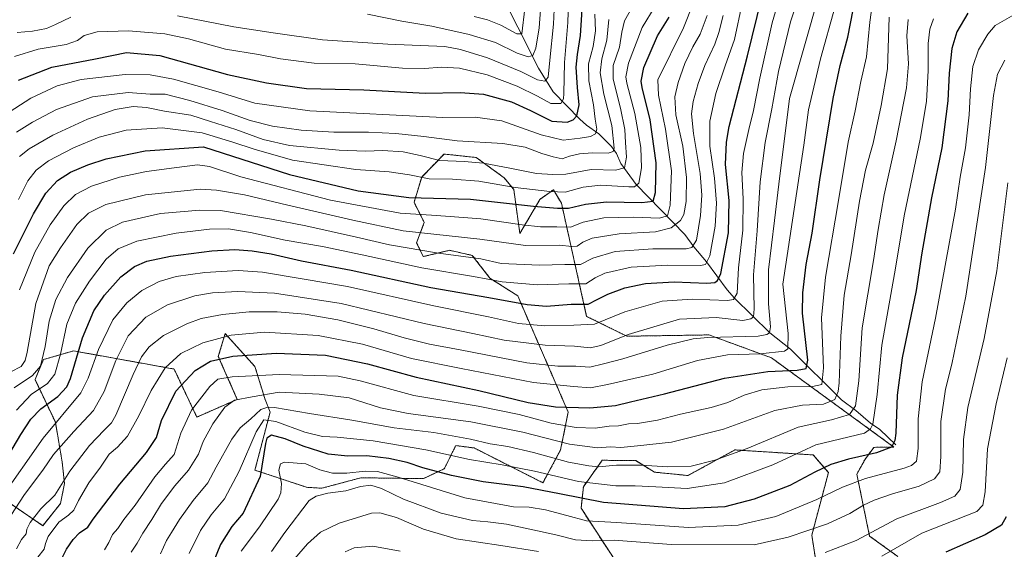
# Model space of a CAD drawing. Units: metres. Extents: x 671914 to 675376, y 4744460 to 4746859.
# Drawn here: x 673533 to 673944, y 4745045 to 4745267 of the extents above; entities that cross this region are included whole.
import ezdxf

# ---------------------------------------------------------------- set-up
doc = ezdxf.new("R2010")
doc.units = ezdxf.units.M
doc.header["$MEASUREMENT"] = 0
doc.linetypes.add('TRAZOS', pattern=[0.75, 0.5, -0.25])
for name, color, linetype, lineweight in [('Arbolado forestal', 92, 'TRAZOS', 0), ('Arbolado forestal CxS', 92, 'Continuous', 0), ('Corriente natural lineal', 142, 'Continuous', 13), ('Curva de nivel maestra', 36, 'Continuous', 30), ('Curva de nivel normal', 36, 'Continuous', 0), ('Pastizal CxS', 92, 'Continuous', 0)]:
    doc.layers.add(name, color=color, linetype=linetype, lineweight=lineweight)

# ---------------------------------------------------------------- blocks, each defined once
blk = doc.blocks.new('*U160')
at = {"layer": 'Curva de nivel normal', "color": 36, "linetype": 'Continuous', "lineweight": 0}
blk.add_polyline3d([(673744.08, 4745271.33, 1430), (673742.83, 4745260.74, 1430), (673740.74, 4745260.7, 1430), (673734.03, 4745264.32, 1430), (673728.53, 4745266.62, 1430), (673722.85, 4745267.89, 1430)], dxfattribs=at)
blk = doc.blocks.new('*U161')
at = {"layer": 'Curva de nivel normal', "color": 36, "linetype": 'Continuous', "lineweight": 0}
blk.add_polyline3d([(673678.33, 4745268.98, 1435), (673692.77, 4745266.04, 1435), (673705.24, 4745263.85, 1435), (673720.8, 4745260.47, 1435), (673731.82, 4745257.06, 1435), (673740.87, 4745252.63, 1435), (673745.46, 4745251.1, 1435), (673747.39, 4745251.68, 1435), (673748.7, 4745254.69, 1435), (673750.06, 4745263.28, 1435), (673751.22, 4745278.2, 1435)], dxfattribs=at)
blk = doc.blocks.new('*U165')
at = {"layer": 'Curva de nivel normal', "color": 36, "linetype": 'Continuous', "lineweight": 0}
blk.add_polyline3d([(673525, 4745066.1, 1505), (673542.97, 4745091.86, 1505), (673558.64, 4745110.72, 1505), (673561.75, 4745116.86, 1505), (673566.02, 4745128.9, 1505), (673572.07, 4745141.2, 1505), (673577.9, 4745148.28, 1505), (673584.18, 4745153.45, 1505), (673591.43, 4745157.31, 1505), (673598.5, 4745159.32, 1505), (673610.48, 4745161.05, 1505), (673624.38, 4745161.88, 1505), (673634.57, 4745161.15, 1505), (673651.86, 4745158.28, 1505), (673669.95, 4745155.1, 1505), (673706.03, 4745147.03, 1505), (673728.96, 4745142.44, 1505), (673741.42, 4745139.75, 1505), (673752.46, 4745138.66, 1505), (673764.55, 4745139.03, 1505), (673773.2, 4745139.41, 1505), (673785.77, 4745144.53, 1505), (673801.4, 4745149, 1505), (673813.91, 4745149.86, 1505), (673828.74, 4745149.37, 1505), (673831.27, 4745149.71, 1505), (673832.72, 4745152.33, 1505), (673833.29, 4745162.94, 1505), (673835.09, 4745178.76, 1505), (673835.28, 4745191.75, 1505), (673834.63, 4745202.75, 1505), (673835.38, 4745210.75, 1505), (673837.54, 4745220.75, 1505), (673839.62, 4745228.7, 1505), (673842.22, 4745242.17, 1505), (673847.36, 4745265.28, 1505), (673852.42, 4745282.44, 1505)], dxfattribs=at)
blk = doc.blocks.new('*U167')
at = {"layer": 'Curva de nivel normal', "color": 36, "linetype": 'Continuous', "lineweight": 0}
blk.add_polyline3d([(673531.81, 4745219.58, 1460), (673538.51, 4745223.86, 1460), (673548.52, 4745229.09, 1460), (673563.52, 4745234.34, 1460), (673578.43, 4745236.26, 1460), (673587.61, 4745235.51, 1460), (673593.89, 4745235.52, 1460), (673604.24, 4745232.82, 1460), (673617.67, 4745228.65, 1460), (673629.34, 4745224.49, 1460), (673638.65, 4745222.16, 1460), (673650.6, 4745220.51, 1460), (673664.28, 4745219.63, 1460), (673678.84, 4745219.68, 1460), (673690.17, 4745219.12, 1460), (673701.84, 4745217.83, 1460), (673715.84, 4745216, 1460), (673734.84, 4745214.93, 1460), (673744.19, 4745213.38, 1460), (673751.18, 4745210.67, 1460), (673755.84, 4745209.38, 1460), (673759.62, 4745208.46, 1460), (673762.78, 4745209.6, 1460), (673766.92, 4745210.63, 1460), (673772.32, 4745211.02, 1460), (673778.83, 4745210.9, 1460), (673780.98, 4745211.61, 1460), (673781.35, 4745212.96, 1460), (673780.37, 4745222.47, 1460), (673777.08, 4745235.48, 1460), (673775.49, 4745244.41, 1460), (673776.2, 4745250.3, 1460), (673778.3, 4745258.08, 1460), (673779.11, 4745266.71, 1460)], dxfattribs=at)
blk = doc.blocks.new('*U174')
at = {"layer": 'Curva de nivel normal', "color": 36, "linetype": 'Continuous', "lineweight": 0}
for points in [[(673532.1, 4745261.33, 1440), (673538.41, 4745261.89, 1440), (673544.36, 4745262.9, 1440), (673548.03, 4745264.62, 1440), (673554.52, 4745267.71, 1440)], [(673599.06, 4745268.29, 1440), (673622.51, 4745263.7, 1440), (673639.02, 4745261.13, 1440), (673659.51, 4745258.19, 1440), (673686.84, 4745256.44, 1440), (673710.68, 4745255.38, 1440), (673717.16, 4745254.2, 1440), (673728.53, 4745250.68, 1440), (673742.34, 4745245.03, 1440), (673749.33, 4745241.48, 1440), (673752.47, 4745240.89, 1440), (673753.77, 4745242.57, 1440), (673754.49, 4745249.75, 1440), (673756.06, 4745264.75, 1440), (673756.64, 4745277.08, 1440)]]:
    blk.add_polyline3d(points, dxfattribs=at)
blk = doc.blocks.new('*U176')
at = {"layer": 'Curva de nivel normal', "color": 36, "linetype": 'Continuous', "lineweight": 0}
blk.add_polyline3d([(673568.56, 4745045.11, 1530), (673570.36, 4745048.26, 1530), (673571.9, 4745051.48, 1530), (673574.16, 4745054.09, 1530), (673576.67, 4745057.76, 1530), (673581.29, 4745063.76, 1530), (673589.5, 4745075.64, 1530), (673594.02, 4745080.93, 1530), (673597.65, 4745085.02, 1530), (673600.42, 4745093.83, 1530), (673604.9, 4745103.46, 1530), (673612.52, 4745113.38, 1530), (673615.85, 4745116.42, 1530), (673621.85, 4745117.36, 1530), (673641.51, 4745118.46, 1530), (673666.07, 4745117.63, 1530), (673675.25, 4745115.69, 1530), (673697.78, 4745109.55, 1530), (673724.51, 4745105.1, 1530), (673741.72, 4745101.64, 1530), (673755.04, 4745098.01, 1530), (673765.47, 4745096.25, 1530), (673773.5, 4745095.96, 1530), (673779.33, 4745096.74, 1530), (673783.15, 4745097, 1530), (673787.33, 4745097.73, 1530), (673791.16, 4745097.94, 1530), (673799.49, 4745099.29, 1530), (673809.12, 4745101.79, 1530), (673821.91, 4745104.56, 1530), (673828.85, 4745106.68, 1530), (673835.64, 4745109.78, 1530), (673843.04, 4745112, 1530), (673853.88, 4745113.27, 1530), (673864.25, 4745113.37, 1530), (673868.06, 4745114.22, 1530), (673868.72, 4745121.23, 1530), (673867.93, 4745142.08, 1530), (673869.55, 4745159.03, 1530), (673875.09, 4745191.08, 1530), (673879.11, 4745215.46, 1530), (673881.95, 4745228.58, 1530), (673884.34, 4745240.79, 1530), (673886.78, 4745251.12, 1530), (673888.15, 4745265.56, 1530), (673890.07, 4745279.73, 1530)], dxfattribs=at)
blk = doc.blocks.new('*U178')
at = {"layer": 'Curva de nivel normal', "color": 36, "linetype": 'Continuous', "lineweight": 0}
blk.add_polyline3d([(673526.77, 4745226.7, 1455), (673537.82, 4745233.81, 1455), (673548.72, 4745239, 1455), (673558.82, 4745241.67, 1455), (673577.18, 4745243.7, 1455), (673587.66, 4745243.63, 1455), (673597.41, 4745241.73, 1455), (673615.95, 4745236.52, 1455), (673631.37, 4745231.69, 1455), (673654.31, 4745228.55, 1455), (673709.8, 4745225.71, 1455), (673723.35, 4745225.84, 1455), (673734.52, 4745224.38, 1455), (673750.93, 4745218.49, 1455), (673760.14, 4745216.33, 1455), (673767.17, 4745217.18, 1455), (673771.5, 4745217.79, 1455), (673773.58, 4745218.98, 1455), (673774.07, 4745220.86, 1455), (673773.41, 4745225.1, 1455), (673772.72, 4745231.05, 1455), (673770.73, 4745241.02, 1455), (673770.69, 4745248.15, 1455), (673772.61, 4745255.41, 1455), (673773.53, 4745261.93, 1455), (673773.35, 4745268.93, 1455)], dxfattribs=at)
blk = doc.blocks.new('*U183')
at = {"layer": 'Curva de nivel normal', "color": 36, "linetype": 'Continuous', "lineweight": 0}
blk.add_polyline3d([(673834.84, 4745273.32, 1495), (673831.66, 4745258.38, 1495), (673827.74, 4745247.28, 1495), (673823.78, 4745235.75, 1495), (673821.25, 4745224.26, 1495), (673821.32, 4745213.75, 1495), (673823.24, 4745200.4, 1495), (673824.14, 4745190.04, 1495), (673823.5, 4745180.42, 1495), (673821.32, 4745168.02, 1495), (673819.51, 4745164.41, 1495), (673817.36, 4745163.93, 1495), (673803.83, 4745164.11, 1495), (673788.5, 4745163.25, 1495), (673777.5, 4745160.75, 1495), (673773.5, 4745158.79, 1495), (673769.5, 4745156.23, 1495), (673762.5, 4745156.28, 1495), (673749.38, 4745155.84, 1495), (673734.55, 4745157.06, 1495), (673722.59, 4745159.3, 1495), (673701.06, 4745163, 1495), (673676.17, 4745168.42, 1495), (673659.51, 4745171.8, 1495), (673643.92, 4745174.48, 1495), (673629.48, 4745177.74, 1495), (673620.26, 4745179.22, 1495), (673612.44, 4745179.12, 1495), (673598.53, 4745177.42, 1495), (673582.1, 4745174.16, 1495), (673574.2, 4745170.91, 1495), (673569.26, 4745166.54, 1495), (673562.24, 4745157.45, 1495), (673556.48, 4745148.16, 1495), (673552.85, 4745139.35, 1495), (673550.1, 4745126.87, 1495), (673547.74, 4745118.5, 1495), (673544.72, 4745114.59, 1495), (673537.95, 4745109.98, 1495), (673531.76, 4745103.43, 1495)], dxfattribs=at)
blk = doc.blocks.new('*U187')
at = {"layer": 'Curva de nivel normal', "color": 36, "linetype": 'Continuous', "lineweight": 0}
blk.add_polyline3d([(673826.94, 4745268.33, 1490), (673825.04, 4745261.33, 1490), (673823.46, 4745256.38, 1490), (673819.3, 4745247.48, 1490), (673816.44, 4745239.99, 1490), (673814.35, 4745232.47, 1490), (673813.67, 4745227.23, 1490), (673814.52, 4745219.1, 1490), (673817.26, 4745202.43, 1490), (673817.99, 4745193.38, 1490), (673817.41, 4745184.8, 1490), (673815.8, 4745174.56, 1490), (673813.8, 4745171.41, 1490), (673811.5, 4745170.9, 1490), (673797.56, 4745170.84, 1490), (673781.76, 4745169.82, 1490), (673772.53, 4745167.06, 1490), (673767.38, 4745164.36, 1490), (673760.81, 4745164.34, 1490), (673750.17, 4745164, 1490), (673740.58, 4745164.48, 1490), (673734.14, 4745164.72, 1490), (673725.74, 4745166.65, 1490), (673707.96, 4745169.05, 1490), (673687.58, 4745172.5, 1490), (673673.82, 4745175.74, 1490), (673652.58, 4745180.49, 1490), (673638.3, 4745183.29, 1490), (673617, 4745186.9, 1490), (673608.39, 4745187.05, 1490), (673591.99, 4745185.59, 1490), (673576.07, 4745182.06, 1490), (673569.23, 4745178.66, 1490), (673561.55, 4745171.12, 1490), (673553.03, 4745158.9, 1490), (673548.25, 4745149.79, 1490), (673545.4, 4745140.65, 1490), (673543.72, 4745130.12, 1490), (673541.85, 4745121.85, 1490), (673538.52, 4745117.91, 1490), (673530.79, 4745112.76, 1490)], dxfattribs=at)
blk = doc.blocks.new('*U192')
at = {"layer": 'Curva de nivel normal', "color": 36, "linetype": 'Continuous', "lineweight": 0}
blk.add_polyline3d([(673866.83, 4745276.9, 1515), (673854.6, 4745233.75, 1515), (673850.14, 4745197.92, 1515), (673848.38, 4745182.75, 1515), (673845.84, 4745162.09, 1515), (673845.83, 4745147.96, 1515), (673846.68, 4745138.24, 1515), (673846.18, 4745135.82, 1515), (673845.08, 4745135.08, 1515), (673841.57, 4745134.42, 1515), (673820.48, 4745133.85, 1515), (673814.41, 4745133.23, 1515), (673803.56, 4745130.61, 1515), (673785, 4745124.93, 1515), (673776.91, 4745122.84, 1515), (673771.16, 4745121.49, 1515), (673765.35, 4745121.88, 1515), (673757.78, 4745121.81, 1515), (673744.84, 4745123.26, 1515), (673717.07, 4745128.7, 1515), (673704.21, 4745131.07, 1515), (673693.63, 4745133.64, 1515), (673680.96, 4745137.49, 1515), (673666.03, 4745141.29, 1515), (673652.32, 4745143.58, 1515), (673640.68, 4745144.6, 1515), (673628.99, 4745144.57, 1515), (673617.86, 4745143.42, 1515), (673608.92, 4745141.75, 1515), (673602.94, 4745139.62, 1515), (673593.13, 4745134.7, 1515), (673587.22, 4745129.89, 1515), (673584, 4745125.76, 1515), (673580.54, 4745118.43, 1515), (673573.28, 4745101.43, 1515), (673571.43, 4745098.16, 1515), (673568.45, 4745095.09, 1515), (673562.21, 4745088.76, 1515), (673554.06, 4745077.95, 1515), (673547.78, 4745068, 1515), (673542.02, 4745062.21, 1515), (673537.53, 4745056.58, 1515), (673536.12, 4745053.79, 1515), (673535.79, 4745051.77, 1515), (673533.85, 4745049.43, 1515), (673531.83, 4745045.53, 1515)], dxfattribs=at)
blk = doc.blocks.new('*U193')
at = {"layer": 'Curva de nivel normal', "color": 36, "linetype": 'Continuous', "lineweight": 0}
blk.add_polyline3d([(673533, 4745153.82, 1480), (673539.51, 4745169.48, 1480), (673545.85, 4745180.86, 1480), (673551.57, 4745188.87, 1480), (673556.39, 4745193.57, 1480), (673563.12, 4745197.05, 1480), (673574.74, 4745200.78, 1480), (673586.07, 4745203.27, 1480), (673597.63, 4745204.73, 1480), (673607.31, 4745206.02, 1480), (673612.43, 4745205.34, 1480), (673625.41, 4745200.98, 1480), (673662.97, 4745191.22, 1480), (673691.96, 4745185.76, 1480), (673705.03, 4745184.92, 1480), (673712.89, 4745184.39, 1480), (673725.7, 4745183.47, 1480), (673742.92, 4745180.91, 1480), (673750.63, 4745180.09, 1480), (673757.44, 4745180.12, 1480), (673763.12, 4745179.9, 1480), (673768.45, 4745182.04, 1480), (673777.02, 4745183.79, 1480), (673789.54, 4745184.15, 1480), (673800.16, 4745183.77, 1480), (673803.65, 4745184.67, 1480), (673804.79, 4745189.16, 1480), (673805.27, 4745203.52, 1480), (673802.77, 4745220.88, 1480), (673799.85, 4745235.09, 1480), (673799.6, 4745241.52, 1480), (673810.26, 4745263.26, 1480), (673814.29, 4745273.42, 1480)], dxfattribs=at)
blk = doc.blocks.new('*U195')
at = {"layer": 'Curva de nivel normal', "color": 36, "linetype": 'Continuous', "lineweight": 0}
blk.add_polyline3d([(673533.01, 4745209.47, 1465), (673537.05, 4745212.68, 1465), (673546.91, 4745218.34, 1465), (673561.44, 4745225.11, 1465), (673573.06, 4745229.13, 1465), (673580.45, 4745230.38, 1465), (673586.1, 4745229.89, 1465), (673593.59, 4745228.4, 1465), (673604.62, 4745226.68, 1465), (673612.74, 4745224.14, 1465), (673623.41, 4745220.76, 1465), (673634.81, 4745216.53, 1465), (673645.83, 4745214.11, 1465), (673666.59, 4745212.16, 1465), (673677.58, 4745211.7, 1465), (673684.78, 4745211.96, 1465), (673693.3, 4745211.39, 1465), (673700.42, 4745209.87, 1465), (673708.54, 4745207.74, 1465), (673718.71, 4745207.38, 1465), (673726.81, 4745206.65, 1465), (673737.84, 4745204.66, 1465), (673748.91, 4745202.34, 1465), (673755.82, 4745202.01, 1465), (673761.25, 4745202.1, 1465), (673771.78, 4745204.05, 1465), (673781.98, 4745203.78, 1465), (673785.64, 4745204.68, 1465), (673786.58, 4745209.19, 1465), (673786.09, 4745215.32, 1465), (673785.82, 4745220.73, 1465), (673784.05, 4745229.64, 1465), (673780.92, 4745241.84, 1465), (673781, 4745247.52, 1465), (673783.6, 4745255.18, 1465), (673784.53, 4745261.42, 1465), (673785.75, 4745266.08, 1465), (673789.32, 4745272.53, 1465)], dxfattribs=at)
blk = doc.blocks.new('*U198')
at = {"layer": 'Curva de nivel normal', "color": 36, "linetype": 'Continuous', "lineweight": 0}
blk.add_polyline3d([(673540.64, 4745042.1, 1520), (673543.38, 4745045.44, 1520), (673543.84, 4745047.77, 1520), (673544.99, 4745050.76, 1520), (673549.51, 4745056.74, 1520), (673553.5, 4745059.6, 1520), (673555.71, 4745061.65, 1520), (673557.64, 4745065.76, 1520), (673561.94, 4745073.08, 1520), (673566.87, 4745079.71, 1520), (673570.54, 4745085.09, 1520), (673574.02, 4745088.09, 1520), (673578.13, 4745092.6, 1520), (673582.9, 4745101.13, 1520), (673588, 4745111.65, 1520), (673593.84, 4745121.19, 1520), (673600.36, 4745127.13, 1520), (673609.54, 4745131.58, 1520), (673621.5, 4745134.86, 1520), (673635.42, 4745136.09, 1520), (673657.83, 4745134.65, 1520), (673676.21, 4745131.04, 1520), (673696.69, 4745125.12, 1520), (673717.52, 4745120.86, 1520), (673747.74, 4745114.99, 1520), (673764.36, 4745113.38, 1520), (673771.42, 4745112.82, 1520), (673778.63, 4745114.25, 1520), (673797.45, 4745118.56, 1520), (673816.16, 4745124.3, 1520), (673828.68, 4745126.59, 1520), (673842.31, 4745127.02, 1520), (673852.5, 4745128.12, 1520), (673853.92, 4745129.06, 1520), (673854.04, 4745135.54, 1520), (673851.83, 4745156.18, 1520), (673860.55, 4745214.25, 1520), (673862.53, 4745228.91, 1520), (673867.51, 4745250.27, 1520), (673873.48, 4745271.66, 1520)], dxfattribs=at)
blk = doc.blocks.new('*U200')
at = {"layer": 'Curva de nivel normal', "color": 36, "linetype": 'Continuous', "lineweight": 0}
blk.add_polyline3d([(673529.39, 4745119.45, 1485), (673533.72, 4745121.76, 1485), (673535.44, 4745124.28, 1485), (673536.24, 4745127.76, 1485), (673539.85, 4745148.09, 1485), (673545.39, 4745163.76, 1485), (673550.15, 4745171.25, 1485), (673557.02, 4745181.04, 1485), (673561.8, 4745185.81, 1485), (673569.12, 4745189.36, 1485), (673585.69, 4745193.52, 1485), (673608.55, 4745195.83, 1485), (673615.37, 4745195.47, 1485), (673627.02, 4745193.46, 1485), (673645.1, 4745189.09, 1485), (673672.25, 4745182.82, 1485), (673693.2, 4745178.39, 1485), (673725.26, 4745174.93, 1485), (673744.35, 4745172.34, 1485), (673758.53, 4745172.41, 1485), (673763.67, 4745171.86, 1485), (673765.86, 4745172.04, 1485), (673768.28, 4745173.67, 1485), (673772.21, 4745175.38, 1485), (673783.41, 4745177.1, 1485), (673798.58, 4745178.02, 1485), (673805.15, 4745179.67, 1485), (673809.08, 4745182.73, 1485), (673810.44, 4745185.3, 1485), (673811.44, 4745190.64, 1485), (673811.54, 4745200.69, 1485), (673810.02, 4745213.83, 1485), (673807.13, 4745226.94, 1485), (673806.77, 4745234.38, 1485), (673808.04, 4745240.37, 1485), (673810.86, 4745248.38, 1485), (673814.21, 4745255.24, 1485), (673817.28, 4745260.58, 1485), (673820.26, 4745268.4, 1485)], dxfattribs=at)
blk = doc.blocks.new('*U203')
at = {"layer": 'Curva de nivel normal', "color": 36, "linetype": 'Continuous', "lineweight": 0}
blk.add_polyline3d([(673529.42, 4745059.46, 1510), (673535.17, 4745068.2, 1510), (673542.83, 4745078.43, 1510), (673547.3, 4745084.97, 1510), (673555.72, 4745094.61, 1510), (673563.94, 4745103.3, 1510), (673568.37, 4745111.35, 1510), (673573.24, 4745124.3, 1510), (673578.44, 4745134.58, 1510), (673585.85, 4745142.35, 1510), (673594.84, 4745147.53, 1510), (673606.25, 4745151.19, 1510), (673613.66, 4745152.51, 1510), (673624.16, 4745153.13, 1510), (673639.54, 4745152.38, 1510), (673667.38, 4745148.04, 1510), (673702.06, 4745139.63, 1510), (673722.37, 4745135.54, 1510), (673735.47, 4745132.79, 1510), (673752.51, 4745130.6, 1510), (673764.84, 4745130.29, 1510), (673771.29, 4745129.51, 1510), (673775.8, 4745130.46, 1510), (673787.17, 4745135.16, 1510), (673808.63, 4745141.47, 1510), (673823.93, 4745142.24, 1510), (673835.07, 4745141, 1510), (673838.46, 4745141.62, 1510), (673839.49, 4745142.52, 1510), (673839.88, 4745145.8, 1510), (673839.5, 4745160.09, 1510), (673841.05, 4745178.48, 1510), (673842.34, 4745198.95, 1510), (673844.37, 4745215.38, 1510), (673847.14, 4745229.34, 1510), (673850.01, 4745245.01, 1510), (673855.07, 4745265.67, 1510), (673860.87, 4745283.75, 1510)], dxfattribs=at)
blk = doc.blocks.new('*U212')
at = {"layer": 'Curva de nivel normal', "color": 36, "linetype": 'Continuous', "lineweight": 0}
blk.add_polyline3d([(673798.48, 4745272.34, 1470), (673793, 4745263.42, 1470), (673787.39, 4745248.42, 1470), (673786.29, 4745242.71, 1470), (673786.68, 4745240.11, 1470), (673789.99, 4745227.42, 1470), (673792.51, 4745213.28, 1470), (673792.8, 4745204.77, 1470), (673791.69, 4745198.3, 1470), (673789.8, 4745196.76, 1470), (673787.5, 4745196.74, 1470), (673775.73, 4745197.56, 1470), (673768.43, 4745196.72, 1470), (673760.95, 4745194.53, 1470), (673754.52, 4745194.83, 1470), (673740, 4745196.49, 1470), (673724.79, 4745199.18, 1470), (673713.83, 4745200.04, 1470), (673704.17, 4745200.2, 1470), (673695.84, 4745201.84, 1470), (673687.42, 4745203.03, 1470), (673673.48, 4745203.97, 1470), (673647.05, 4745207.87, 1470), (673631.05, 4745212.6, 1470), (673622.08, 4745215.5, 1470), (673609.38, 4745219.35, 1470), (673592.63, 4745221.46, 1470), (673577.61, 4745220.42, 1470), (673566.35, 4745217.5, 1470), (673555.6, 4745213.05, 1470), (673545.18, 4745207.67, 1470), (673539.96, 4745203.8, 1470), (673536.48, 4745199.32, 1470), (673532.69, 4745191.56, 1470)], dxfattribs=at)
blk = doc.blocks.new('*U216')
at = {"layer": 'Curva de nivel normal', "color": 36, "linetype": 'Continuous', "lineweight": 0}
blk.add_polyline3d([(673530.99, 4745251.19, 1445), (673540.85, 4745254.26, 1445), (673552.49, 4745256.23, 1445), (673557.33, 4745257.9, 1445), (673560.1, 4745259.98, 1445), (673565.47, 4745261.55, 1445), (673578.5, 4745262.03, 1445), (673593.8, 4745260.74, 1445), (673603.64, 4745258.68, 1445), (673619.08, 4745254.31, 1445), (673632.81, 4745252.04, 1445), (673642.05, 4745250.3, 1445), (673656.09, 4745248.49, 1445), (673673.25, 4745248.13, 1445), (673693.04, 4745246.44, 1445), (673702.26, 4745246.17, 1445), (673709.08, 4745246.84, 1445), (673716.76, 4745246.42, 1445), (673728.33, 4745243.57, 1445), (673740.88, 4745238.87, 1445), (673749.36, 4745234.71, 1445), (673754.93, 4745231.58, 1445), (673759.16, 4745231.64, 1445), (673760.28, 4745233.53, 1445), (673760.42, 4745235.74, 1445), (673760.64, 4745248.75, 1445), (673762.02, 4745265.52, 1445), (673762.49, 4745278.4, 1445)], dxfattribs=at)
blk = doc.blocks.new('*U222')
at = {"layer": 'Curva de nivel maestra', "color": 36, "linetype": 'Continuous', "lineweight": 30}
blk.add_polyline3d([(673550.17, 4745040.44, 1525), (673552.72, 4745045.44, 1525), (673555.47, 4745049.52, 1525), (673558.14, 4745052.19, 1525), (673561.52, 4745054.55, 1525), (673563.85, 4745057.9, 1525), (673574.9, 4745072.64, 1525), (673586.15, 4745085.79, 1525), (673590.21, 4745092.09, 1525), (673592.41, 4745099.19, 1525), (673598.35, 4745111.36, 1525), (673606.44, 4745120.12, 1525), (673612.76, 4745124, 1525), (673622.2, 4745126.1, 1525), (673640.24, 4745127.31, 1525), (673660.84, 4745126.44, 1525), (673678.39, 4745122.83, 1525), (673698.72, 4745117.22, 1525), (673724.79, 4745111.71, 1525), (673745.4, 4745106.65, 1525), (673756.86, 4745104.86, 1525), (673771.23, 4745104.45, 1525), (673781.92, 4745105.44, 1525), (673788.16, 4745107, 1525), (673802.32, 4745110.3, 1525), (673827.4, 4745116.88, 1525), (673845.5, 4745119.66, 1525), (673857.83, 4745120.15, 1525), (673861.6, 4745120.86, 1525), (673862.2, 4745124.43, 1525), (673860.08, 4745144.01, 1525), (673860.12, 4745152.56, 1525), (673861.52, 4745164.41, 1525), (673864.08, 4745177.42, 1525), (673867.29, 4745199.75, 1525), (673872.87, 4745233.69, 1525), (673875.72, 4745247.5, 1525), (673878.96, 4745259.33, 1525), (673883.48, 4745282.98, 1525)], dxfattribs=at)
blk = doc.blocks.new('*U223')
at = {"layer": 'Curva de nivel maestra', "color": 36, "linetype": 'Continuous', "lineweight": 30}
blk.add_polyline3d([(673527.18, 4745082.48, 1500), (673533.6, 4745093.35, 1500), (673537.72, 4745099.72, 1500), (673542, 4745104.11, 1500), (673549.12, 4745109.25, 1500), (673552.79, 4745113.21, 1500), (673554.36, 4745116.72, 1500), (673559.36, 4745133.76, 1500), (673564.15, 4745144.95, 1500), (673568.61, 4745151.58, 1500), (673575.42, 4745159.23, 1500), (673581.08, 4745163.5, 1500), (673586.22, 4745165.73, 1500), (673596.14, 4745167.77, 1500), (673613.35, 4745170.07, 1500), (673622.91, 4745170.61, 1500), (673630.16, 4745170.07, 1500), (673638.16, 4745168.74, 1500), (673650.77, 4745165.93, 1500), (673671.52, 4745162.03, 1500), (673704.84, 4745154.77, 1500), (673729.06, 4745150.6, 1500), (673745.05, 4745147.6, 1500), (673753.14, 4745146.97, 1500), (673763.39, 4745147.79, 1500), (673770.56, 4745147.76, 1500), (673774.34, 4745149.68, 1500), (673778.66, 4745152.02, 1500), (673785.85, 4745154.58, 1500), (673794.46, 4745156.44, 1500), (673806.41, 4745157.14, 1500), (673820.03, 4745156.48, 1500), (673823.44, 4745156.84, 1500), (673824.55, 4745157.73, 1500), (673825.88, 4745160.57, 1500), (673829.14, 4745177.62, 1500), (673829.45, 4745191.05, 1500), (673827.92, 4745206.17, 1500), (673828.21, 4745215.5, 1500), (673829.45, 4745221.97, 1500), (673837.04, 4745251.51, 1500), (673842.98, 4745276.01, 1500)], dxfattribs=at)
blk = doc.blocks.new('*U225')
at = {"layer": 'Curva de nivel maestra', "color": 36, "linetype": 'Continuous', "lineweight": 30}
blk.add_polyline3d([(673945.03, 4745058.92, 1575), (673943.18, 4745055.44, 1575), (673936.27, 4745051.46, 1575), (673919.85, 4745044.12, 1575)], dxfattribs=at)
blk = doc.blocks.new('*U229')
at = {"layer": 'Curva de nivel maestra', "color": 36, "linetype": 'Continuous', "lineweight": 30}
blk.add_polyline3d([(673530.57, 4745168.87, 1475), (673538.84, 4745185.52, 1475), (673544.05, 4745194.16, 1475), (673548.98, 4745199.39, 1475), (673554.38, 4745202.96, 1475), (673561.52, 4745205.95, 1475), (673569.18, 4745208.56, 1475), (673585.54, 4745211.82, 1475), (673609.85, 4745213.48, 1475), (673645.84, 4745201.88, 1475), (673674.51, 4745195.11, 1475), (673695.64, 4745192.28, 1475), (673721.34, 4745191.6, 1475), (673747.68, 4745188.68, 1475), (673757.67, 4745187.94, 1475), (673762.34, 4745187.94, 1475), (673769.44, 4745189.62, 1475), (673778.2, 4745190.46, 1475), (673792.98, 4745190.2, 1475), (673797.67, 4745190.8, 1475), (673798.66, 4745194.44, 1475), (673798.88, 4745206.89, 1475), (673796.34, 4745224.75, 1475), (673793, 4745238.23, 1475), (673792.64, 4745241.01, 1475), (673793.82, 4745246.67, 1475), (673799.45, 4745259.87, 1475), (673804.4, 4745267.74, 1475)], dxfattribs=at)
blk = doc.blocks.new('*U230')
at = {"layer": 'Curva de nivel maestra', "color": 36, "linetype": 'Continuous', "lineweight": 30}
blk.add_polyline3d([(673532.66, 4745241.37, 1450), (673546.56, 4745246.72, 1450), (673564.73, 4745250.28, 1450), (673577.73, 4745252.92, 1450), (673591.66, 4745251.6, 1450), (673619.85, 4745243.68, 1450), (673636.16, 4745240.25, 1450), (673652.94, 4745237.81, 1450), (673676.8, 4745237.29, 1450), (673702.5, 4745235.87, 1450), (673717.08, 4745236.24, 1450), (673726.84, 4745235.55, 1450), (673738.51, 4745232.33, 1450), (673746.38, 4745228.66, 1450), (673755.35, 4745224.16, 1450), (673761.81, 4745223.85, 1450), (673764.28, 4745224.83, 1450), (673765.83, 4745226.51, 1450), (673766.78, 4745231.02, 1450), (673766.04, 4745238.35, 1450), (673765.57, 4745246.76, 1450), (673766.04, 4745252.08, 1450), (673767.31, 4745260.08, 1450), (673768.24, 4745275.31, 1450)], dxfattribs=at)
blk = doc.blocks.new('*U233')
at = {"layer": 'Curva de nivel maestra', "color": 36, "linetype": 'Continuous', "lineweight": 30}
blk.add_polyline3d([(673929.07, 4745269.29, 1550), (673924.4, 4745261.57, 1550), (673922.32, 4745254.62, 1550), (673921.24, 4745244.32, 1550), (673920.72, 4745232.79, 1550), (673918.16, 4745213.08, 1550), (673913.86, 4745192.19, 1550), (673909.9, 4745169.26, 1550), (673907.47, 4745153.52, 1550), (673901.68, 4745125.33, 1550), (673899.61, 4745109.73, 1550), (673898.93, 4745093.94, 1550), (673898.58, 4745090.84, 1550), (673897.12, 4745088.05, 1550), (673890.85, 4745085.64, 1550), (673879.25, 4745083.06, 1550), (673871.83, 4745080.78, 1550), (673865.16, 4745077.55, 1550), (673854.68, 4745072.03, 1550), (673839.9, 4745066.34, 1550), (673827.64, 4745063.16, 1550), (673810.32, 4745062.29, 1550), (673776.96, 4745064.96, 1550), (673758.52, 4745068.6, 1550), (673743.31, 4745071.45, 1550), (673726.69, 4745073.6, 1550), (673713.47, 4745076.13, 1550), (673701.47, 4745079.42, 1550), (673694.98, 4745081.56, 1550), (673687.24, 4745083.34, 1550), (673678.15, 4745084.47, 1550), (673670.11, 4745084.22, 1550), (673661.91, 4745085.16, 1550), (673651.47, 4745088.39, 1550), (673643.94, 4745091.58, 1550), (673638.25, 4745093.1, 1550), (673636.31, 4745091.76, 1550), (673635.76, 4745089.59, 1550), (673633.52, 4745075.76, 1550), (673626.39, 4745060.41, 1550), (673621.75, 4745054.92, 1550), (673617.02, 4745047.39, 1550), (673612.63, 4745036.77, 1550)], dxfattribs=at)

msp = doc.modelspace()

# ---------------------------------------------------------------- linework, layer by layer
at = {"layer": 'Arbolado forestal', "color": 92, "linetype": 'TRAZOS', "lineweight": 0}
for points in [[(673526.65, 4745066.26, 1505.54), (673542.76, 4745055.23, 1517.5), (673550.22, 4745064.54, 1516.39), (673551.83, 4745072.85, 1515.2), (673550.89, 4745081.71, 1512.51), (673548.03, 4745098.5, 1504.86), (673539.53, 4745116.26, 1490.95), (673543.05, 4745124.64, 1489.67), (673555.63, 4745128.25, 1498.46), (673586.46, 4745122.69, 1516.59), (673593.99, 4745121.33, 1519.9), (673597.61, 4745120.66, 1521.62), (673607.1, 4745100.61, 1531.53), (673623.98, 4745108, 1534.72), (673616.07, 4745125.91, 1524.26), (673618.91, 4745135.53, 1519.08), (673625.16, 4745128.61, 1523.56), (673631.37, 4745121.72, 1527.72), (673635.59, 4745108, 1536.53), (673637.7, 4745102.72, 1541.78), (673631.37, 4745078.45, 1547.89), (673652.9, 4745071.28, 1558.41), (673659.27, 4745070.87, 1558.71), (673675.64, 4745075.25, 1556.9), (673701.7, 4745074.88, 1552.34), (673710.45, 4745079, 1548.32), (673715.2, 4745088.69, 1541.75), (673722.86, 4745087.69, 1541.8), (673751.63, 4745073.17, 1547.74), (673759.01, 4745086.89, 1536.49), (673762.17, 4745102.72, 1525.93), (673741.08, 4745151.27, 1497.74), (673729.47, 4745158.66, 1494.03), (673722.09, 4745168.16, 1489.28), (673712.6, 4745170.27, 1488.51), (673701.66, 4745167.63, 1491.31), (673698.88, 4745173.43, 1487.32), (673702.05, 4745181.88, 1481.96), (673697.83, 4745190.32, 1475.9), (673700.99, 4745200.87, 1469.68), (673710.34, 4745210.5, 1463.06), (673723.73, 4745209.05, 1463.61), (673735.46, 4745200.57, 1467.66), (673739.45, 4745195.63, 1470.64), (673741.99, 4745177.29, 1481.99), (673750.39, 4745191.56, 1472.37), (673755.97, 4745195.56, 1469.12), (673759.34, 4745189.96, 1472.99), (673769.87, 4745142.69, 1502.35), (673786.68, 4745134.38, 1510.21), (673820.96, 4745134.93, 1514.5), (673847.03, 4745125.36, 1520.69), (673898.19, 4745088.07, 1549.98), (673889.82, 4745087.95, 1548.38), (673886.29, 4745083.21, 1550.2), (673882.7, 4745076.73, 1553.32), (673888.04, 4745050.87, 1565.3), (673899.77, 4745042.38, 1571.09)], [(673867.96, 4745025.4, 1574), (673863.89, 4745051.3, 1560.45), (673870.83, 4745077.39, 1550.96), (673864.5, 4745084.78, 1546.54), (673831.8, 4745086.89, 1539.03), (673812.2, 4745076.18, 1541.4), (673798.17, 4745077.6, 1541.26), (673790.38, 4745082.41, 1538.58), (673776.4, 4745082.56, 1537.76), (673768.52, 4745071.49, 1545.68), (673767.56, 4745062.56, 1552.27), (673783.67, 4745037.71, 1566.37)]]:
    msp.add_polyline3d(points, dxfattribs=at)
at = {"layer": 'Arbolado forestal CxS', "color": 92, "linetype": 'Continuous', "lineweight": 0}
for points in [[(673899.77, 4745042.38, 1571.09), (673888.04, 4745050.87, 1565.3), (673882.7, 4745076.73, 1553.32), (673886.29, 4745083.21, 1550.2), (673889.82, 4745087.95, 1548.38), (673898.19, 4745088.07, 1549.98), (673847.03, 4745125.36, 1520.69), (673820.96, 4745134.93, 1514.5), (673786.68, 4745134.38, 1510.21), (673769.87, 4745142.69, 1502.35), (673759.34, 4745189.96, 1472.99), (673755.97, 4745195.56, 1469.12), (673750.39, 4745191.56, 1472.37), (673741.99, 4745177.29, 1481.99), (673739.45, 4745195.63, 1470.64), (673735.46, 4745200.57, 1467.66), (673723.73, 4745209.05, 1463.61), (673710.34, 4745210.5, 1463.06), (673700.99, 4745200.87, 1469.68), (673697.83, 4745190.32, 1475.9), (673702.05, 4745181.88, 1481.96), (673698.88, 4745173.43, 1487.32), (673701.66, 4745167.63, 1491.31), (673712.6, 4745170.27, 1488.51), (673722.09, 4745168.16, 1489.28), (673729.47, 4745158.66, 1494.03), (673741.08, 4745151.27, 1497.74), (673762.18, 4745102.72, 1525.93), (673759.01, 4745086.89, 1536.49), (673751.63, 4745073.17, 1547.74), (673722.86, 4745087.69, 1541.8), (673715.2, 4745088.69, 1541.75), (673710.45, 4745079, 1548.32), (673701.7, 4745074.88, 1552.34), (673675.64, 4745075.25, 1556.9), (673659.27, 4745070.87, 1558.71), (673652.9, 4745071.28, 1558.41), (673631.37, 4745078.45, 1547.89), (673637.7, 4745102.72, 1541.78), (673635.59, 4745108, 1536.53), (673631.37, 4745121.72, 1527.72), (673625.16, 4745128.6, 1523.56), (673618.91, 4745135.53, 1519.08), (673616.07, 4745125.91, 1524.26), (673623.98, 4745108, 1534.72), (673607.11, 4745100.61, 1531.53), (673597.61, 4745120.66, 1521.62), (673593.99, 4745121.33, 1519.9), (673586.46, 4745122.69, 1516.59), (673555.63, 4745128.25, 1498.46), (673543.05, 4745124.64, 1489.67), (673539.53, 4745116.26, 1490.95), (673548.03, 4745098.5, 1504.86), (673550.89, 4745081.71, 1512.51), (673551.83, 4745072.85, 1515.2), (673550.22, 4745064.54, 1516.39), (673542.76, 4745055.23, 1517.5), (673526.65, 4745066.26, 1505.54)], [(673899.77, 4745042.38, 1571.09), (673888.04, 4745050.87, 1565.3), (673882.7, 4745076.73, 1553.32), (673886.29, 4745083.21, 1550.2), (673889.82, 4745087.95, 1548.38), (673898.19, 4745088.07, 1549.98), (673847.03, 4745125.36, 1520.69), (673820.96, 4745134.93, 1514.5), (673786.68, 4745134.38, 1510.21), (673769.87, 4745142.69, 1502.35), (673759.34, 4745189.96, 1472.99), (673755.97, 4745195.56, 1469.12), (673750.39, 4745191.56, 1472.37), (673741.99, 4745177.29, 1481.99), (673739.45, 4745195.63, 1470.64), (673735.46, 4745200.57, 1467.66), (673723.73, 4745209.05, 1463.61), (673710.34, 4745210.5, 1463.06), (673700.99, 4745200.87, 1469.68), (673697.83, 4745190.32, 1475.9), (673702.05, 4745181.88, 1481.96), (673698.88, 4745173.43, 1487.32), (673701.66, 4745167.63, 1491.31), (673712.6, 4745170.27, 1488.51), (673722.09, 4745168.16, 1489.28), (673729.47, 4745158.66, 1494.03), (673741.08, 4745151.27, 1497.74), (673762.18, 4745102.72, 1525.93), (673759.01, 4745086.89, 1536.49), (673751.63, 4745073.17, 1547.74), (673722.86, 4745087.69, 1541.8), (673715.2, 4745088.69, 1541.75), (673710.45, 4745079, 1548.32), (673701.7, 4745074.88, 1552.34), (673675.64, 4745075.25, 1556.9), (673659.27, 4745070.87, 1558.71), (673652.9, 4745071.28, 1558.41), (673631.37, 4745078.45, 1547.89), (673637.7, 4745102.72, 1541.78), (673635.59, 4745108, 1536.53), (673631.37, 4745121.72, 1527.72), (673625.16, 4745128.6, 1523.56), (673618.91, 4745135.53, 1519.08), (673616.07, 4745125.91, 1524.26), (673623.98, 4745108, 1534.72), (673607.11, 4745100.61, 1531.53), (673597.61, 4745120.66, 1521.62), (673593.99, 4745121.33, 1519.9), (673586.46, 4745122.69, 1516.59), (673555.63, 4745128.25, 1498.46), (673543.05, 4745124.64, 1489.67), (673539.53, 4745116.26, 1490.95), (673548.03, 4745098.5, 1504.86), (673550.89, 4745081.71, 1512.51), (673551.83, 4745072.85, 1515.2), (673550.22, 4745064.54, 1516.39), (673542.76, 4745055.23, 1517.5), (673526.65, 4745066.26, 1505.54)], [(673783.67, 4745037.71, 1566.37), (673767.56, 4745062.56, 1552.27), (673768.53, 4745071.49, 1545.68), (673776.4, 4745082.56, 1537.76), (673790.38, 4745082.41, 1538.58), (673798.17, 4745077.6, 1541.26), (673812.2, 4745076.18, 1541.4), (673831.8, 4745086.89, 1539.03), (673864.5, 4745084.78, 1546.54), (673870.83, 4745077.39, 1550.96), (673863.89, 4745051.3, 1560.45), (673867.96, 4745025.4, 1574)], [(673783.67, 4745037.71, 1566.37), (673767.56, 4745062.56, 1552.27), (673768.53, 4745071.49, 1545.68), (673776.4, 4745082.56, 1537.76), (673790.38, 4745082.41, 1538.58), (673798.17, 4745077.6, 1541.26), (673812.2, 4745076.18, 1541.4), (673831.8, 4745086.89, 1539.03), (673864.5, 4745084.78, 1546.54), (673870.83, 4745077.39, 1550.96), (673863.89, 4745051.3, 1560.45), (673867.96, 4745025.4, 1574)]]:
    msp.add_polyline3d(points, dxfattribs=at)
at = {"layer": 'Corriente natural lineal', "color": 142, "linetype": 'Continuous', "lineweight": 13}
msp.add_polyline3d([(673899, 4745089, 1550.05), (673892.26, 4745095.43, 1546.14), (673888.47, 4745098, 1543.97), (673882.23, 4745103.42, 1539.79), (673876.37, 4745107.74, 1535.86), (673854.99, 4745128.98, 1520), (673846.37, 4745135.76, 1514.4), (673831.66, 4745150.33, 1504.26), (673828.54, 4745153.75, 1502.09), (673819.99, 4745165.52, 1494.44), (673814.59, 4745171.77, 1489.72), (673810.86, 4745176.94, 1485.74), (673790.53, 4745197.75, 1469.5), (673784.16, 4745206.54, 1463.37), (673782.31, 4745210.73, 1460.84), (673780.24, 4745213.65, 1459.03), (673774.98, 4745218.87, 1455.22), (673769.77, 4745222.57, 1452.38), (673767, 4745225.02, 1449.92), (673755.96, 4745236.45, 1442.24), (673749.78, 4745246.38, 1437.83), (673732.48, 4745280.78, 1419.24)], dxfattribs=at)
at = {"layer": 'Curva de nivel normal', "color": 36, "linetype": 'Continuous', "lineweight": 0}
for points in [[(673579.72, 4745044.23, 1535), (673582.2, 4745047.97, 1535), (673584.5, 4745052.1, 1535), (673588.28, 4745057.83, 1535), (673592.28, 4745064.45, 1535), (673597.85, 4745071.84, 1535), (673603.6, 4745078.43, 1535), (673607.76, 4745085.16, 1535), (673609.76, 4745090.43, 1535), (673613.75, 4745097.76, 1535), (673618.85, 4745104.77, 1535), (673622.78, 4745107.63, 1535), (673630.18, 4745109.1, 1535), (673641.53, 4745110.96, 1535), (673658.24, 4745110.16, 1535), (673670.74, 4745108.66, 1535), (673683.86, 4745104.45, 1535), (673695.33, 4745102.06, 1535), (673721.47, 4745098.65, 1535), (673743.28, 4745094.35, 1535), (673762.7, 4745089.29, 1535), (673774.36, 4745087.74, 1535), (673779.77, 4745088.12, 1535), (673784.16, 4745087.89, 1535), (673791.16, 4745088.62, 1535), (673805.34, 4745090.14, 1535), (673827.05, 4745095.58, 1535), (673848.48, 4745103.41, 1535), (673860.02, 4745105.6, 1535), (673868.79, 4745106, 1535), (673873.46, 4745107.88, 1535), (673874.96, 4745111.23, 1535), (673875.39, 4745114.94, 1535), (673876.01, 4745134.4, 1535), (673877.36, 4745151.49, 1535), (673880.32, 4745168.35, 1535), (673883.75, 4745190.82, 1535), (673886.34, 4745203.75, 1535), (673889.55, 4745215.08, 1535), (673892.87, 4745230.75, 1535), (673895.44, 4745246.08, 1535), (673896.25, 4745267.66, 1535)], [(673591.96, 4745043.52, 1540), (673594.38, 4745049.1, 1540), (673596.56, 4745052.36, 1540), (673599.9, 4745057.81, 1540), (673605.54, 4745065.69, 1540), (673611.63, 4745073.08, 1540), (673615.18, 4745079.69, 1540), (673621.76, 4745091.41, 1540), (673625.23, 4745096.09, 1540), (673629.64, 4745099.87, 1540), (673633.76, 4745103.82, 1540), (673636.79, 4745104.75, 1540), (673639.48, 4745104.55, 1540), (673654.08, 4745102.11, 1540), (673671.81, 4745099.38, 1540), (673689.5, 4745096.06, 1540), (673706.06, 4745094.09, 1540), (673721.32, 4745091.36, 1540), (673729.54, 4745089.46, 1540), (673737.01, 4745088.26, 1540), (673747.62, 4745085.75, 1540), (673762.25, 4745081.72, 1540), (673770.83, 4745080.18, 1540), (673774.83, 4745079.77, 1540), (673782.33, 4745080.56, 1540), (673792.83, 4745080.56, 1540), (673803.66, 4745079.77, 1540), (673813.56, 4745080.11, 1540), (673823.4, 4745082.66, 1540), (673836.89, 4745087.52, 1540), (673858.2, 4745096.44, 1540), (673872.12, 4745099.39, 1540), (673879.66, 4745101.74, 1540), (673882.09, 4745105.25, 1540), (673883.48, 4745115.8, 1540), (673884.94, 4745137.9, 1540), (673889.64, 4745166.01, 1540), (673891.55, 4745178.9, 1540), (673894.15, 4745193.42, 1540), (673899.18, 4745216.08, 1540), (673903.46, 4745238.21, 1540), (673904.3, 4745248.25, 1540), (673903.59, 4745259.88, 1540), (673904.16, 4745266.75, 1540)], [(673914.7, 4745266.97, 1545), (673913.15, 4745262.68, 1545), (673912.45, 4745256.64, 1545), (673912.47, 4745245.42, 1545), (673911.79, 4745232.42, 1545), (673909.2, 4745216.75, 1545), (673902.58, 4745185.35, 1545), (673898.5, 4745160.51, 1545), (673893.11, 4745130.7, 1545), (673891.15, 4745110.08, 1545), (673889.42, 4745097.65, 1545), (673888.41, 4745095.65, 1545), (673885.91, 4745093.9, 1545), (673865.61, 4745088.95, 1545), (673847.67, 4745080.67, 1545), (673827.5, 4745073.16, 1545), (673811.88, 4745070.73, 1545), (673798.82, 4745071.52, 1545), (673790.16, 4745071.88, 1545), (673782.05, 4745071.83, 1545), (673766.5, 4745073.71, 1545), (673748.06, 4745077.98, 1545), (673734.67, 4745080.69, 1545), (673721.02, 4745082.89, 1545), (673702.72, 4745086.91, 1545), (673680.7, 4745090.62, 1545), (673665.72, 4745092.23, 1545), (673659.51, 4745092.52, 1545), (673652.18, 4745094.25, 1545), (673640.06, 4745098.73, 1545), (673635.09, 4745099.44, 1545), (673631.81, 4745094.5, 1545), (673624.78, 4745078.04, 1545), (673618.65, 4745066.5, 1545), (673613.13, 4745059.76, 1545), (673608.67, 4745053.15, 1545), (673603.92, 4745043.67, 1545)], [(673625.68, 4745044.59, 1555), (673633.29, 4745054.76, 1555), (673641.06, 4745066.24, 1555), (673642.21, 4745068.95, 1555), (673642.41, 4745072.86, 1555), (673641.34, 4745078.4, 1555), (673642.08, 4745081.06, 1555), (673643.68, 4745081.76, 1555), (673652.6, 4745081.05, 1555), (673658.53, 4745078.57, 1555), (673663.78, 4745077.12, 1555), (673669.67, 4745077.11, 1555), (673677.46, 4745078.04, 1555), (673682.61, 4745077.86, 1555), (673691.18, 4745075.44, 1555), (673718.95, 4745066.87, 1555), (673739.34, 4745063.17, 1555), (673745.89, 4745063, 1555), (673752.71, 4745061.85, 1555), (673761.56, 4745059.52, 1555), (673769.76, 4745057.24, 1555), (673782.52, 4745056.56, 1555), (673812.42, 4745054.43, 1555), (673833.16, 4745055.42, 1555), (673848.83, 4745059.1, 1555), (673866.05, 4745066.13, 1555), (673876.71, 4745071.38, 1555), (673886.38, 4745074.94, 1555), (673902.49, 4745079.24, 1555), (673905.49, 4745080.32, 1555), (673907.6, 4745082.17, 1555), (673908.31, 4745087.5, 1555), (673908.35, 4745099.85, 1555), (673909.97, 4745115.31, 1555), (673915.51, 4745141.97, 1555), (673923.94, 4745187.46, 1555), (673925.91, 4745200.84, 1555), (673928.15, 4745213.08, 1555), (673929.64, 4745226.87, 1555), (673930.14, 4745237.76, 1555), (673931.15, 4745247.08, 1555), (673933.52, 4745254.03, 1555), (673937.36, 4745260.54, 1555), (673940.49, 4745264.13, 1555), (673948.26, 4745268.62, 1555)], [(673638.24, 4745044.51, 1560), (673643.84, 4745052.43, 1560), (673654.04, 4745065.76, 1560), (673656.91, 4745067.62, 1560), (673661.75, 4745068.8, 1560), (673669.36, 4745069.76, 1560), (673675.51, 4745071.63, 1560), (673679.77, 4745072.16, 1560), (673684.24, 4745070.74, 1560), (673693.44, 4745066.25, 1560), (673709.17, 4745060.39, 1560), (673722.17, 4745057.36, 1560), (673728.57, 4745056.89, 1560), (673736.42, 4745055.9, 1560), (673746.17, 4745053.71, 1560), (673757.04, 4745051.46, 1560), (673765.16, 4745049.38, 1560), (673772.28, 4745048.88, 1560), (673781.38, 4745049.17, 1560), (673805.2, 4745047.31, 1560), (673839.83, 4745047.22, 1560), (673854.03, 4745050.46, 1560), (673870.51, 4745055.99, 1560), (673879.83, 4745060.25, 1560), (673885.42, 4745063.74, 1560), (673890, 4745065.94, 1560), (673897.58, 4745068.57, 1560), (673908.67, 4745071.74, 1560), (673915.11, 4745074.81, 1560), (673917.3, 4745077.76, 1560), (673917.8, 4745084.08, 1560), (673917.76, 4745098.7, 1560), (673919.7, 4745112.32, 1560), (673922.39, 4745122.76, 1560), (673928.2, 4745151.08, 1560), (673936.37, 4745204.84, 1560), (673939.71, 4745234.99, 1560), (673941.47, 4745243.9, 1560), (673944.55, 4745249.73, 1560)], [(673869.47, 4745044.09, 1565), (673882.42, 4745049.06, 1565), (673899.42, 4745058.05, 1565), (673917.61, 4745064.87, 1565), (673923.67, 4745067.57, 1565), (673925.83, 4745070.38, 1565), (673927.02, 4745077.62, 1565), (673927.18, 4745091.21, 1565), (673929.12, 4745104.59, 1565), (673935.88, 4745133.42, 1565), (673941.15, 4745161.76, 1565), (673945.81, 4745198.42, 1565)], [(673893.14, 4745042.51, 1570), (673909.82, 4745052.11, 1570), (673932.81, 4745061.18, 1570), (673935.33, 4745063.81, 1570), (673936.24, 4745069.43, 1570), (673937.31, 4745087.35, 1570), (673940.84, 4745106.1, 1570), (673945.49, 4745125.3, 1570)], [(673643.36, 4745036.24, 1565), (673653.25, 4745047.67, 1565), (673658.69, 4745052.57, 1565), (673666.47, 4745056.27, 1565), (673676.04, 4745059.22, 1565), (673679.98, 4745060.51, 1565), (673683.47, 4745060.54, 1565), (673690.42, 4745058.64, 1565), (673701.78, 4745053.84, 1565), (673715.38, 4745049.7, 1565), (673734.08, 4745046.95, 1565), (673749.77, 4745044.44, 1565)], [(673668.98, 4745044.3, 1570), (673672.84, 4745045.91, 1570), (673680.66, 4745046.69, 1570), (673692.05, 4745044.59, 1570)]]:
    msp.add_polyline3d(points, dxfattribs=at)
at = {"layer": 'Pastizal CxS', "color": 92, "linetype": 'Continuous', "lineweight": 0}
for points in [[(673526.65, 4745066.26, 1505.54), (673542.76, 4745055.23, 1517.5), (673550.22, 4745064.54, 1516.39), (673551.83, 4745072.85, 1515.2), (673550.89, 4745081.71, 1512.51), (673548.03, 4745098.5, 1504.86), (673539.53, 4745116.26, 1490.95), (673543.05, 4745124.64, 1489.67), (673555.63, 4745128.25, 1498.46), (673586.46, 4745122.69, 1516.59), (673593.99, 4745121.33, 1519.9), (673597.61, 4745120.66, 1521.62), (673607.11, 4745100.61, 1531.53), (673623.98, 4745108, 1534.72), (673616.07, 4745125.91, 1524.26), (673618.91, 4745135.53, 1519.08), (673625.16, 4745128.6, 1523.56), (673631.37, 4745121.72, 1527.72), (673635.59, 4745108, 1536.53), (673637.7, 4745102.72, 1541.78), (673631.37, 4745078.45, 1547.89), (673652.9, 4745071.28, 1558.41), (673659.27, 4745070.87, 1558.71), (673675.64, 4745075.25, 1556.9), (673701.7, 4745074.88, 1552.34), (673710.45, 4745079, 1548.32), (673715.2, 4745088.69, 1541.75), (673722.86, 4745087.69, 1541.8), (673751.63, 4745073.17, 1547.74), (673759.01, 4745086.89, 1536.49), (673762.18, 4745102.72, 1525.93), (673741.08, 4745151.27, 1497.74), (673729.47, 4745158.66, 1494.03), (673722.09, 4745168.16, 1489.28), (673712.6, 4745170.27, 1488.51), (673701.66, 4745167.63, 1491.31), (673698.88, 4745173.43, 1487.32), (673702.05, 4745181.88, 1481.96), (673697.83, 4745190.32, 1475.9), (673700.99, 4745200.87, 1469.68), (673710.34, 4745210.5, 1463.06), (673723.73, 4745209.05, 1463.61), (673735.46, 4745200.57, 1467.66), (673739.45, 4745195.63, 1470.64), (673741.99, 4745177.29, 1481.99), (673750.39, 4745191.56, 1472.37), (673755.97, 4745195.56, 1469.12), (673759.34, 4745189.96, 1472.99), (673769.87, 4745142.69, 1502.35), (673786.68, 4745134.38, 1510.21), (673820.96, 4745134.93, 1514.5), (673847.03, 4745125.36, 1520.69), (673898.19, 4745088.07, 1549.98), (673889.82, 4745087.95, 1548.38), (673886.29, 4745083.21, 1550.2), (673882.7, 4745076.73, 1553.32), (673888.04, 4745050.87, 1565.3), (673899.77, 4745042.38, 1571.09)], [(673526.65, 4745066.26, 1505.54), (673542.76, 4745055.23, 1517.5), (673550.22, 4745064.54, 1516.39), (673551.83, 4745072.85, 1515.2), (673550.89, 4745081.71, 1512.51), (673548.03, 4745098.5, 1504.86), (673539.53, 4745116.26, 1490.95), (673543.05, 4745124.64, 1489.67), (673555.63, 4745128.25, 1498.46), (673586.46, 4745122.69, 1516.59), (673593.99, 4745121.33, 1519.9), (673597.61, 4745120.66, 1521.62), (673607.11, 4745100.61, 1531.53), (673623.98, 4745108, 1534.72), (673616.07, 4745125.91, 1524.26), (673618.91, 4745135.53, 1519.08), (673625.16, 4745128.6, 1523.56), (673631.37, 4745121.72, 1527.72), (673635.59, 4745108, 1536.53), (673637.7, 4745102.72, 1541.78), (673631.37, 4745078.45, 1547.89), (673652.9, 4745071.28, 1558.41), (673659.27, 4745070.87, 1558.71), (673675.64, 4745075.25, 1556.9), (673701.7, 4745074.88, 1552.34), (673710.45, 4745079, 1548.32), (673715.2, 4745088.69, 1541.75), (673722.86, 4745087.69, 1541.8), (673751.63, 4745073.17, 1547.74), (673759.01, 4745086.89, 1536.49), (673762.18, 4745102.72, 1525.93), (673741.08, 4745151.27, 1497.74), (673729.47, 4745158.66, 1494.03), (673722.09, 4745168.16, 1489.28), (673712.6, 4745170.27, 1488.51), (673701.66, 4745167.63, 1491.31), (673698.88, 4745173.43, 1487.32), (673702.05, 4745181.88, 1481.96), (673697.83, 4745190.32, 1475.9), (673700.99, 4745200.87, 1469.68), (673710.34, 4745210.5, 1463.06), (673723.73, 4745209.05, 1463.61), (673735.46, 4745200.57, 1467.66), (673739.45, 4745195.63, 1470.64), (673741.99, 4745177.29, 1481.99), (673750.39, 4745191.56, 1472.37), (673755.97, 4745195.56, 1469.12), (673759.34, 4745189.96, 1472.99), (673769.87, 4745142.69, 1502.35), (673786.68, 4745134.38, 1510.21), (673820.96, 4745134.93, 1514.5), (673847.03, 4745125.36, 1520.69), (673898.19, 4745088.07, 1549.98), (673889.82, 4745087.95, 1548.38), (673886.29, 4745083.21, 1550.2), (673882.7, 4745076.73, 1553.32), (673888.04, 4745050.87, 1565.3), (673899.77, 4745042.38, 1571.09)], [(673526.65, 4745066.26, 1505.54), (673542.76, 4745055.23, 1517.5), (673550.22, 4745064.54, 1516.39), (673551.83, 4745072.85, 1515.2), (673550.89, 4745081.71, 1512.51), (673548.03, 4745098.5, 1504.86), (673539.53, 4745116.26, 1490.95), (673543.05, 4745124.64, 1489.67), (673555.63, 4745128.25, 1498.46), (673586.46, 4745122.69, 1516.59), (673593.99, 4745121.33, 1519.9), (673597.61, 4745120.66, 1521.62), (673607.1, 4745100.61, 1531.53), (673623.98, 4745108, 1534.72), (673616.07, 4745125.91, 1524.26), (673618.91, 4745135.53, 1519.08), (673625.16, 4745128.61, 1523.56), (673631.37, 4745121.72, 1527.72), (673635.59, 4745108, 1536.53), (673637.7, 4745102.72, 1541.78), (673631.37, 4745078.45, 1547.89), (673652.9, 4745071.28, 1558.41), (673659.27, 4745070.87, 1558.71), (673675.64, 4745075.25, 1556.9), (673701.7, 4745074.88, 1552.34), (673710.45, 4745079, 1548.32), (673715.2, 4745088.69, 1541.75), (673722.86, 4745087.69, 1541.8), (673751.63, 4745073.17, 1547.74), (673759.01, 4745086.89, 1536.49), (673762.17, 4745102.72, 1525.93), (673741.08, 4745151.27, 1497.74), (673729.47, 4745158.66, 1494.03), (673722.09, 4745168.16, 1489.28), (673712.6, 4745170.27, 1488.51), (673701.66, 4745167.63, 1491.31), (673698.88, 4745173.43, 1487.32), (673702.05, 4745181.88, 1481.96), (673697.83, 4745190.32, 1475.9), (673700.99, 4745200.87, 1469.68), (673710.34, 4745210.5, 1463.06), (673723.73, 4745209.05, 1463.61), (673735.46, 4745200.57, 1467.66), (673739.45, 4745195.63, 1470.64), (673741.99, 4745177.29, 1481.99), (673750.39, 4745191.56, 1472.37), (673755.97, 4745195.56, 1469.12), (673759.34, 4745189.96, 1472.99), (673769.87, 4745142.69, 1502.35), (673786.68, 4745134.38, 1510.21), (673820.96, 4745134.93, 1514.5), (673847.03, 4745125.36, 1520.69), (673898.19, 4745088.07, 1549.98), (673889.82, 4745087.95, 1548.38), (673886.29, 4745083.21, 1550.2), (673882.7, 4745076.73, 1553.32), (673888.04, 4745050.87, 1565.3), (673899.77, 4745042.38, 1571.09)], [(673867.96, 4745025.4, 1574), (673863.89, 4745051.3, 1560.45), (673870.83, 4745077.39, 1550.96), (673864.5, 4745084.78, 1546.54), (673831.8, 4745086.89, 1539.03), (673812.2, 4745076.18, 1541.4), (673798.17, 4745077.6, 1541.26), (673790.38, 4745082.41, 1538.58), (673776.4, 4745082.56, 1537.76), (673768.53, 4745071.49, 1545.68), (673767.56, 4745062.56, 1552.27), (673783.67, 4745037.71, 1566.37)], [(673867.96, 4745025.4, 1574), (673863.89, 4745051.3, 1560.45), (673870.83, 4745077.39, 1550.96), (673864.5, 4745084.78, 1546.54), (673831.8, 4745086.89, 1539.03), (673812.2, 4745076.18, 1541.4), (673798.17, 4745077.6, 1541.26), (673790.38, 4745082.41, 1538.58), (673776.4, 4745082.56, 1537.76), (673768.53, 4745071.49, 1545.68), (673767.56, 4745062.56, 1552.27), (673783.67, 4745037.71, 1566.37)], [(673867.96, 4745025.4, 1574), (673863.89, 4745051.3, 1560.45), (673870.83, 4745077.39, 1550.96), (673864.5, 4745084.78, 1546.54), (673831.8, 4745086.89, 1539.03), (673812.2, 4745076.18, 1541.4), (673798.17, 4745077.6, 1541.26), (673790.38, 4745082.41, 1538.58), (673776.4, 4745082.56, 1537.76), (673768.52, 4745071.49, 1545.68), (673767.56, 4745062.56, 1552.27), (673783.67, 4745037.71, 1566.37)]]:
    msp.add_polyline3d(points, dxfattribs=at)

# ---------------------------------------------------------------- block references
at = {"layer": 'Curva de nivel maestra', "color": 36, "linetype": 'Continuous', "lineweight": 30}
for name in ['*U222', '*U233', '*U225', '*U230', '*U229', '*U223']:
    msp.add_blockref(name, (0, 0), dxfattribs=at)
at = {"layer": 'Curva de nivel normal', "color": 36, "linetype": 'Continuous', "lineweight": 0}
for name in ['*U165', '*U203', '*U192', '*U198', '*U176', '*U174', '*U216', '*U178', '*U167', '*U195', '*U212', '*U193', '*U200', '*U187', '*U183', '*U160', '*U161']:
    msp.add_blockref(name, (0, 0), dxfattribs=at)

doc.saveas('drawing.dxf')
